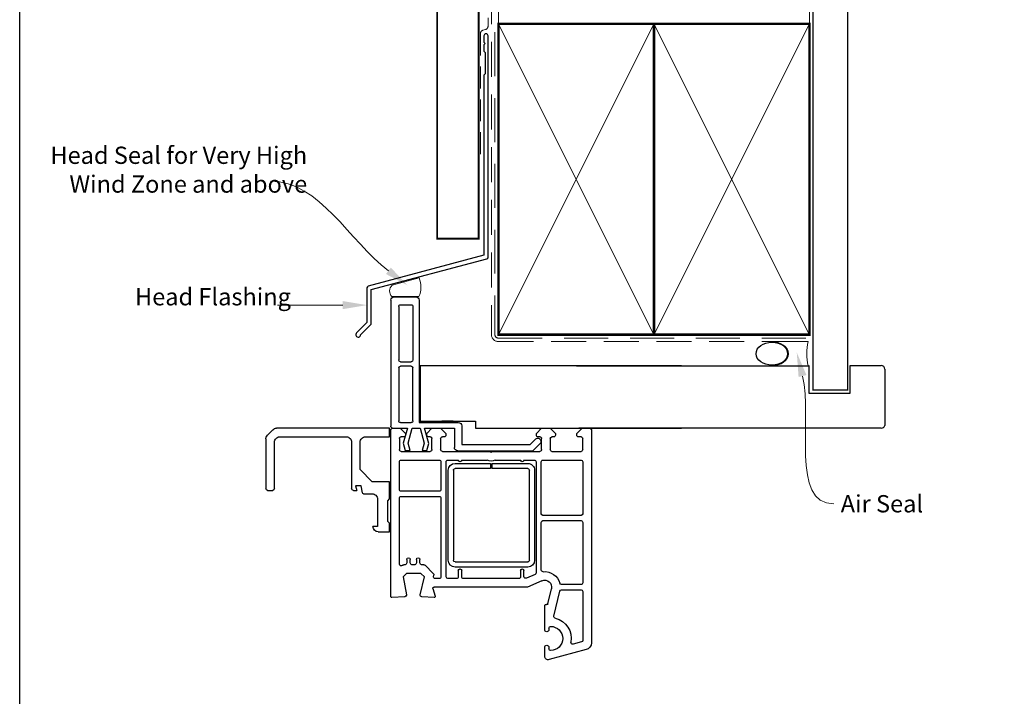
# Model space of a CAD drawing. Units: millimetres. Extents: x 10 to 1212, y 7 to 781.
# Drawn here: x 628 to 913, y 393 to 589 of the extents above; entities that cross this region are included whole.
import ezdxf

# ---------------------------------------------------------------- set-up
doc = ezdxf.new("R2010")
doc.units = ezdxf.units.MM
doc.linetypes.add('DASHED', pattern=[19.049999999999997, 12.7, -6.35])
doc.layers.add('Homerit', color=2, linetype='Continuous')
doc.styles.add('General notes', font='arial.ttf', dxfattribs={"height": 3.5})

# ---------------------------------------------------------------- blocks, each defined once
blk = doc.blocks.new('sealant')
at = {"layer": 'Homerit', "color": 9, "lineweight": 20}
blk.add_lwpolyline([(-10.45984990004368, -7), (0, -7, -0.1068061593530725), (0, 0), (-10.45984990004368, 0)], format="xyb", dxfattribs=at)
at = {"layer": 'Homerit', "color": 9, "lineweight": 20, "extrusion": (0, 0, -1)}
blk.add_ellipse((-10.45984990004368, -3.5), major_axis=(4.773875349063309, 6.177307532319916e-14), ratio=0.7331569729165103, start_param=-1.570796326794887, end_param=1.570796326794906, dxfattribs=at)
at = {"layer": 'Homerit', "color": 7, "lineweight": 25}
blk.add_ellipse((-10.45984990004368, -3.500000000000199), major_axis=(-4.563137715513591, 3.552713678800501e-14), ratio=0.7286652753643074, dxfattribs=at)
blk = doc.blocks.new('Jamb')
at = {"lineweight": 25}
for p, q in [((4.89722795218222, 19.21134220443864), (72.03922499031796, 19.21134220443864)), ((72.03922499031796, 19.28037484147876), (72.03922499031796, 11.28037484147876)), ((84.03922499031796, 11.28037484147876), (84.03922499031796, 19.28037484147876)), ((84.03922499031796, 19.28037484147876), (93.0392249903179, 19.28037484147876)), ((94.03922499031796, 18.28037484147899), (94.03922499031798, 1.917742591716944)), ((72.03922499031796, 11.28037484147876), (84.03922499031796, 11.28037484147876)), ((93.03922499031805, 1.209830180326207), (5.599037068493999, 1.209830180326207))]:
    blk.add_line(p, q, dxfattribs=at)
for centre, radius, start, end in [((93.03922499031798, 18.28037484147899), 0.9999999999998721, 359.9999999999935, 90.00000000000325), ((93.15264452062242, 2.109871556270377), 0.9071595605327486, 262.8176791482942, 347.7726224605468)]:
    blk.add_arc(centre, radius, start, end, dxfattribs=at)
blk = doc.blocks.new('Bifold Window Top')
for p, q in [((20.10603768828196, 119.8162666952388), (18.48594341955175, 118.1961832374424)), ((21.16588230652462, 120.2552658919158), (35.53356700264465, 120.2552658919159)), ((36.03318300417629, 119.755647394877), (36.03318300417629, 118.2567938919159)), ((18.0469360034084, 84.48261709191593), (18.0469360034084, 117.1363305803958)), ((35.5335767935876, 117.7571758920551), (22.04389180145404, 117.7571758920551)), ((20.54503699500458, 116.2583328836974), (20.54502700264459, 96.97307808369737)), ((22.04389299347656, 95.47422408369744), (35.48360720111657, 95.47422408369744)), ((34.73417820264456, 92.67636328369747), (34.73417820264456, 94.32343395957753)), ((34.73417820264456, 94.32343395957753), (36.03318500264459, 93.97537008369727)), ((36.03319499500458, 94.92464428369738), (36.03318500264447, 93.97537008369727)), ((20.54502600340845, 91.47726909191579), (20.54502600340845, 84.48261709191581)), ((30.03777000188177, 92.97612309191595), (22.04388200188191, 92.97612309191595)), ((33.5350960018817, 89.4787970919158), (30.03777000188177, 92.97612309191595)), ((36.78361123864454, 92.32291352577727), (34.73417820264456, 92.67636328369747)), ((37.03242504122397, 92.02749939484147), (37.03242504122409, 89.47879809144138)), ((33.53509600188181, 84.48261709191593), (33.5350960018817, 89.4787970919158)), ((46.52516400188313, 87.9799440911504), (46.52516400188313, 89.27895089115043)), ((38.53128599424315, 87.97993409879041), (46.52516400188313, 87.9799440911504)), ((48.02401700264568, 87.7800953948796), (48.02401800188181, 84.48261709191593)), ((-20.00104016433204, 83.10536862029358), (-20.0010401643334, 76.90536862029342)), ((-19.00104016433204, 84.10536862029039), (16.99895983566671, 84.1053686202929)), ((16.99895983566671, 84.1053686202929), (17.50004696393512, 84.1053686202929)), ((18.00004577951461, 83.60428031017966), (17.99895983568706, 83.10536862029346)), ((17.99895983568706, 83.10536862029346), (17.99895983568626, 79.29219364501364)), ((20.54502600340845, 84.48261709191581), (18.0469360034084, 84.48261709191593)), ((18.04894245299806, 83.59623926338145), (18.04785650917006, 83.09732757349514)), ((18.04794235543011, 83.60606816494192), (18.04794235543022, 81.40605595494162)), ((66.74795456543018, 84.10606816494146), (18.54794235684085, 84.10606816494158)), ((38.53127600188179, 84.48261709191593), (33.53509600188181, 84.48261709191593)), ((39.03089400188185, 84.98223509191598), (38.53127600188179, 84.48261709191593)), ((45.02631000188171, 84.98223509191598), (39.03089400188185, 84.98223509191598)), ((45.52592800188177, 84.48261709191581), (45.02631000188171, 84.98223509191598)), ((48.02401800188181, 84.48261709191593), (45.52592800188177, 84.48261709191581)), ((66.85305710542991, 80.07988408494134), (67.0475761454303, 83.79042485494142)), ((67.0475761454303, 83.79042485494142), (67.04746955182361, 83.79043044412515)), ((-17.70104016433288, 81.3053686202934), (-17.70104016433345, 78.2053686202936)), ((-17.20104016433334, 81.8053686202935), (-1.701040164333335, 81.8053686202935)), ((-1.201040164332539, 81.3053686202934), (-1.201040164333335, 78.20536862029348)), ((0.09895983566661926, 78.20536862029337), (0.09895983566673294, 81.3053686202934)), ((0.5989598356667329, 81.8053686202934), (15.89895983566669, 81.8053686202934)), ((16.3989598356668, 81.30536862029385), (16.39895983568613, 78.20536862029348)), ((17.99895983568626, 79.29219364501364), (22.36919890900367, 80.56373799577898)), ((18.04794235543022, 81.40605595494162), (19.54794235543034, 79.90605595494162)), ((19.54794235543034, 79.90605595494162), (20.04794235222516, 79.90605595494162)), ((20.54794235543034, 80.40605595574289), (20.54794235543034, 81.10612920474932)), ((21.04794235543011, 81.60612920494191), (24.24795456542995, 81.60612920494168)), ((22.36919890900367, 80.56373799577898), (24.47066287180348, 80.00065242402923)), ((24.47066287180348, 80.00065242402923), (24.47066287180314, 78.50065242402786)), ((24.74795456542984, 81.1061292049418), (24.74795456542995, 72.70607426333947)), ((27.24795456230163, 81.10612920494214), (27.24795456230163, 70.10606816494237)), ((35.79794235230179, 81.60612920494214), (27.7479545637118, 81.60612920494214)), ((36.29794235230179, 70.10606816494237), (36.29794235230167, 81.1061292033396)), ((37.79794235230179, 81.10615971474999), (37.79794235230122, 70.10606816494214)), ((57.37753219256422, 81.60612919494201), (38.30346585382961, 81.60612920494236)), ((57.54794235230383, 80.00612309333974), (57.54794235230202, 80.3623547850392)), ((57.69436569230197, 80.71590092494216), (57.73110885230187, 80.75261357494207)), ((57.69437370487105, 80.71589291804025), (57.69436569230197, 80.71590092494216)), ((57.73110885230176, 80.75261357494207), (57.7310792601678, 80.752643164078)), ((60.0479423555754, 79.53392461587373), (61.0479423555754, 80.53392461587362)), ((61.0479423555754, 80.53392461587362), (66.27676203343094, 79.61203702773139)), ((-17.20104016433345, 77.70536862029348), (-1.701040164333335, 77.70536862029348)), ((15.89895983566669, 77.7053686202903), (0.5989598356667329, 77.70536862029337)), ((22.34562605396786, 79.07005432325366), (17.99895983566739, 77.90536862029353)), ((17.99895983566739, 77.90536862029353), (17.99895983566694, 75.65536862029433)), ((24.47066287180314, 78.50065242402786), (22.34562605396775, 79.07005432325366)), ((56.04385299371165, 79.50612309494011), (57.0479423523019, 79.50612309493988)), ((57.04385299230205, 78.50612309494431), (56.04385299230182, 78.50612309494431)), ((57.54385299230205, 77.2061047833397), (57.54385299230398, 78.00612309494227)), ((60.04751510557548, 75.39427617587353), (60.0479423555754, 79.53392461587373)), ((66.3537895272251, 79.60606816600034), (66.3537895272251, 79.60611444494157)), ((-19.0010401643334, 75.90536862029342), (16.39895983566669, 75.90536862029342)), ((2.353317540837452e-11, 75.65508990910746), (15.99999999998045, 75.65508990910587)), ((0, 0), (2.353317540837452e-11, 75.65508990910746)), ((15.99999999998045, 75.65508990910587), (15.99999999998045, 59.65508990910701)), ((16.39895983566669, 75.90536862029342), (16.39895983566441, 64.60536862029346)), ((17.99895983566694, 75.65536862029433), (22.34562605396752, 74.49068291733215)), ((22.4964700574792, 73.1311014462566), (17.99895983566671, 74.33620567814148)), ((17.99895983566671, 74.33620567814148), (17.9989598356666, 65.74115505792145)), ((22.34562605396752, 74.49068291733215), (24.47066287180348, 75.0600848165576)), ((24.47066287180348, 75.0600848165576), (24.47066287180348, 73.66008481655763)), ((56.04385299371165, 76.70610478494223), (57.04385299230205, 76.70610478494223)), ((57.0479423523019, 75.70610478494223), (56.04385299230182, 75.70610478494223)), ((57.54794235230167, 74.56544926494234), (57.54794235230167, 75.20610478494223)), ((57.54795260230162, 74.56544926474999), (57.54794235230167, 74.56544926494234)), ((60.06780871059493, 71.83846005516011), (57.69442673230151, 74.21187260494253)), ((61.04794235557551, 74.39421513587342), (60.0475151055756, 75.39427617587353)), ((66.24137137125365, 75.5932527727972), (61.04794235557551, 74.39421513587342)), ((67.03671188557541, 71.62178471587345), (66.85278066627984, 75.1387660959706)), ((19.54794235543011, 73.706104784942), (18.04794235543011, 72.20610478494211)), ((18.04794235543011, 72.20610478494211), (18.04794235543011, 69.706135304942)), ((20.04650840725697, 73.69190481491705), (19.54794235543011, 73.706104784942)), ((20.54794235543034, 72.70607426494212), (20.54794235543, 73.20610478333958)), ((24.24795456542995, 72.206074264942), (21.04794235722454, 72.206074264942)), ((24.47066287180348, 73.66008481655763), (22.4964700574792, 73.1311014462566)), ((60.93545456179675, 71.8024792988947), (60.52981491230173, 71.70882085494156)), ((61.54794235230167, 70.10606816333961), (61.54794235230179, 71.30977609131912)), ((64.04794235482348, 44.60606816384177), (64.04794235482348, 71.62523320372611)), ((64.42556001360128, 71.91500255629717), (64.42556686482396, 71.91502812384158)), ((64.42556686482396, 71.91502812384158), (66.659758764824, 71.31639531384144)), ((66.659758764824, 71.31639531384144), (66.65980215447792, 71.31655720140782)), ((15.99987792997217, 66.05579235106404), (15.99987792997126, 69.3557801410642)), ((18.04794235543011, 69.706135304942), (19.54794235543011, 68.20613530494188)), ((20.54794235543022, 68.70613530574326), (20.54794235543011, 69.20604375474954)), ((21.04794235542988, 69.70604375494213), (24.24795456542972, 69.7060437549419)), ((24.74795456542972, 69.2060437549419), (24.74795456542972, 55.40608647494219)), ((27.74795456230174, 69.60606816494226), (35.79794234909684, 69.60606816494237)), ((38.29794235409622, 69.60606816494237), (61.04794235230167, 69.60606816494214)), ((17.9989598356666, 65.74115505792145), (23.61595254642157, 65.74115505792031)), ((19.54794235543011, 68.20613530494188), (20.04794235222505, 68.20613530494188)), ((27.24795456542961, 67.60606816474979), (27.24795456632705, 64.60606816494226)), ((61.04794235542965, 68.10606816494214), (27.74795456542938, 68.10606816494192)), ((28.22900340559113, 65.52854627009606), (28.22888133559059, 55.27854626368583)), ((29.72900341049217, 55.27854626368583), (29.72900341049217, 65.52854626368571)), ((56.22900341049296, 67.52848523486148), (30.22900341049319, 67.52854626858675)), ((30.22900341369711, 66.02854626368571), (56.22900341049206, 66.02848523368584)), ((56.72888135049277, 65.52848523877901), (56.72888134049265, 44.52851574858698)), ((58.22888134049265, 44.52851574858687), (58.22888134049265, 65.52848523858665)), ((61.54794235542943, 65.1060681633395), (61.54794235542943, 67.60606816574352)), ((17.3989598356668, 63.60536862029448), (22.79895983566757, 63.60536862029335)), ((22.79895983566757, 63.60536862029335), (22.79895983567349, 43.80536862028657)), ((24.61595254642623, 64.74115505792031), (24.61595254642168, 43.02236133104816)), ((27.24795456722416, 63.60606816494214), (27.2479545622723, 56.29350713079236)), ((59.24795456183961, 64.60603764494215), (59.2479545654295, 64.60606816494226)), ((59.2479545654295, 64.60606816494226), (61.04794235542965, 64.60606816494214)), ((61.04794235542954, 63.6060986849418), (59.24795456363438, 63.60609868494191)), ((61.54794235542954, 47.10606816333939), (61.54794235542965, 63.10609868494168)), ((15.99999999998045, 59.65508990910701), (17.99999999995782, 59.6550899091078)), ((17.99999999995782, 59.6550899091078), (17.99999999996385, 0)), ((24.74795456542972, 55.40608647494219), (25.04794234955, 55.10606816656468)), ((25.04794234955, 55.10606816656468), (24.74795456542961, 54.8060803749421)), ((24.74795456542961, 54.8060803749421), (24.74795456542972, 41.00609257333963)), ((28.22888133559059, 55.27854626368583), (29.72900341049217, 55.27854626368583)), ((28.22888134049276, 54.77854626858675), (28.22888134072582, 44.52857678858675)), ((29.72900341049331, 54.77854626858675), (28.22888134049276, 54.77854626858675)), ((29.72888134113168, 44.52855222319363), (29.72900341049331, 54.77854626858675)), ((27.24795455911487, 53.91862919648702), (27.24795456632683, 46.60606816494249)), ((27.24795456632671, 45.60606816494249), (27.24795456542961, 42.60606816494214)), ((59.2479545654295, 46.60606816494214), (61.04794235542965, 46.60606816494203)), ((59.24795456183972, 46.60603764494203), (59.2479545654295, 46.60606816494214)), ((60.99294967542926, 45.60609868494191), (59.24795456453182, 45.60609868494203)), ((22.79895983567349, 43.80536862028657), (21.15140103550175, 42.15780982012893)), ((24.61595254642168, 43.02236133104816), (22.40982190004286, 40.81623068467036)), ((56.22888133908293, 44.02851574858687), (30.22888134049288, 44.02854626858709)), ((60.35995408304086, 42.40605595695126), (61.4481513228435, 44.89923771667759)), ((62.21487350482346, 40.40599492384149), (64.04794235482348, 44.60606816384177)), ((19.54794235542988, 42.00600102494229), (18.04794235542977, 40.50600102494218)), ((18.04794235542977, 40.50600102494218), (18.04794235542988, 38.00606206494217)), ((20.04794235542988, 42.00600102494229), (19.54794235542988, 42.00600102494229)), ((20.54794235542931, 41.00609257494216), (20.54794235542988, 41.50600102333976)), ((24.24795456542972, 40.50609257494216), (21.04794235722443, 40.50609257494216)), ((21.46579276830084, 40.84377548511179), (21.89399368853071, 40.69684974314623)), ((27.24795456230174, 40.10606816494249), (27.24795456230174, 29.10600712474991)), ((27.74795456722381, 42.10606816494214), (59.90170212542955, 42.1060681649418)), ((42.79794235230179, 40.60606816494249), (27.7479545637118, 40.60606816494237)), ((30.22888134049288, 42.52854626858709), (56.22888134049265, 42.52851574858687)), ((43.29794235230167, 29.10600712494215), (43.29794235230179, 40.10606816494249)), ((44.79794235230213, 40.10606816564734), (44.79794235230122, 29.10600712503867)), ((59.07302780230179, 40.60606816494249), (45.29794235230179, 40.60606816494226)), ((62.21489087769839, 40.40598734496575), (62.21487350482346, 40.4059949238416)), ((18.04794235542988, 38.00606206494217), (19.54794235542988, 36.50606206494217)), ((20.54794235543, 37.00606206494217), (20.54794235542988, 37.50606206564726)), ((21.04794235542965, 38.00606206494217), (24.2479545654295, 38.00606206494217)), ((24.7479545654295, 37.50606206494228), (24.7479545654295, 29.10600712333962)), ((68.88552780262279, 38.68175175356782), (64.50277634012366, 37.65831425846523)), ((68.885505531072, 38.68184709209959), (68.88552780262279, 38.68175175356782)), ((69.0592948954286, 39.22826054494203), (69.10714645176614, 39.05174687354372)), ((76.35006637650582, 39.60594609494217), (69.35503634791394, 39.60594609494217)), ((75.90011520542919, 38.40599492494221), (76.35006637758266, 38.4059949149422)), ((84.05007858542979, 39.60594609494206), (81.4501029911213, 39.60594609494206)), ((81.45010299542872, 38.40599492494209), (81.90011520542942, 38.40599492494209)), ((82.13339157542953, 27.58848241494195), (85.01109652403443, 38.32946007055727)), ((19.54794235542988, 36.50606206494217), (20.04794235222471, 36.50606206494206)), ((63.2979423523019, 34.76472905494222), (63.29792049230173, 34.76472905833953)), ((63.2979423523019, 29.10600712333962), (63.2979423523019, 34.76472905494211)), ((64.79794974272954, 34.76359657232365), (64.79794974272897, 29.10600235947072)), ((72.44937685706304, 36.94649318492213), (65.18428411552088, 35.25050531653687)), ((79.91714400945125, 28.97658207896109), (80.56233716283452, 31.38448257949722)), ((19.54794235542965, 30.30611088494197), (18.04794235542954, 28.80611088494209)), ((18.04794235542954, 28.80611088494209), (18.04794235542965, 26.60606816404459)), ((20.04794235542954, 30.30611088494197), (19.54794235542965, 30.30611088494197)), ((20.54794235542897, 29.10600712503833), (20.54794235542965, 29.80611088333944)), ((24.2479545654295, 28.60600712494227), (21.0479423572242, 28.60600712494215)), ((27.74795456230174, 28.60600712494227), (42.7979423523019, 28.60600712494227)), ((45.29794235409611, 28.60600712494249), (62.79794235230179, 28.60600712494215)), ((65.29794235409622, 28.60600712494227), (79.43763838780245, 28.60600712494238)), ((18.54794235542988, 26.10606816494203), (80.20150680542974, 26.106060534942)), ((80.20150680542974, 26.106060534942), (80.20150681384536, 26.1061086858731))]:
    blk.add_line(p, q)
for centre, radius, start, end in [((21.16588253975272, 118.7564118919157), 1.498854000000218, 90.00000891547035, 134.9997310000334), ((35.53356500417249, 119.7556478919158), 0.4996180000040519, 359.9999429999917, 89.99977081687601), ((19.54578900417243, 117.1363305803958), 1.498853000764, 134.9998088312088, 180), ((22.04388000340862, 116.2583328836976), 1.498843008404, 89.9995489999924, 180), ((35.53356500417624, 118.256793891916), 0.499618, 270.0013519999434, 359.9999999999935), ((22.04388100264453, 96.97307808364951), 1.498854, 179.9999999981631, 270.0004583662349), ((35.48360420351844, 94.92463329210955), 0.549590791596, 0.001145891818676279, 89.99968749527864), ((22.04388000340987, 91.47726909191579), 1.498854000001497, 89.99992360562752, 180), ((36.73265324203373, 92.02750463254858), 0.299771799236, 359.998998910125, 80.21280339302072), ((38.53126904873091, 89.47877810633463), 1.49884400764, 179.999236036395, 270.0006477701003), ((46.52516200340972, 87.78009589191572), 1.498854999236, 359.9999810001166, 89.99992360562752), ((-19.00104016433204, 83.10536862029028), 1.000000000000014, 90, 179.9999999998111), ((17.50004696393512, 83.60536862029323), 0.4999999999996874, 359.875288748908, 90), ((18.54794235533393, 83.60606816503775), 0.499999999903821, 89.9999998273198, 180.0000000109822), ((66.74795456543018, 83.8061414049414), 0.2999267600000584, 356.9973205258931, 90), ((-17.20104016433288, 81.30536862029362), 0.4999999999999938, 90, 180.000000000013), ((-1.701040164332767, 81.3053686202934), 0.5000000000001523, 1.302755197527456e-11, 90), ((0.5989598356668466, 81.30536862029317), 0.5000000000001279, 90, 179.9999999999739), ((15.89895983566726, 81.30536862029396), 0.4999999999995337, 359.999999999987, 90), ((20.04794235462907, 80.40605595574289), 0.5000000008012648, 269.9999997245324, 359.9999999999935), ((21.04794235472525, 81.106129205647), 0.4999999992949142, 90, 180.0000001028656), ((24.2479545662311, 81.10612920574306), 0.4999999991986784, 359.9999999081818, 90), ((27.74795456230163, 81.10612920494214), 0.5, 89.99999983840625, 179.9999999999935), ((35.79794235230179, 81.10612920494214), 0.5, 359.9999998163571, 90), ((38.2979423523019, 81.10615971494235), 0.5000000000000003, 89.36704047419475, 180.0000000220426), ((57.04794235390432, 80.0061230933394), 0.4999999983995007, 269.9999998163636, 3.908265592582369e-11), ((57.37753219230206, 81.10615971494212), 0.499969480000006, 315.0024728968449, 90), ((58.04794235206987, 80.3623547850392), 0.4999999997677745, 135.002472518716, 180), ((66.35378952476196, 80.10606816600716), 0.4999537210656568, 270.0000002822875, 356.9978740796917), ((-19.0010401643334, 76.90536862029342), 0.9999999999999964, 179.9999999999935, 270), ((-17.20104016433345, 78.20536862029348), 0.5000000000000062, 179.999999999987, 270), ((-1.701040164333563, 78.20536862029371), 0.500000000000199, 270, 359.9999999999804), ((0.5989598356667329, 78.20536862029337), 0.4999999999999902, 180, 270), ((15.89895983568681, 78.20536862028962), 0.499999999999396, 270, 4.429367671593352e-10), ((56.04385299300668, 79.00612309494227), 0.499999999997911, 90, 270), ((57.0438529931032, 78.00612309574353), 0.4999999992008242, 359.9999999081883, 90), ((57.04385299390447, 77.2061047833397), 0.4999999983974704, 269.9999998163636, 0), ((66.35378952476196, 80.10606816600716), 0.500000000006795, 261.1380075306291, 270.0000002822615), ((56.04385299300668, 76.20610478494223), 0.5, 90, 270), ((57.04794235310294, 75.20610478574349), 0.4999999991987353, 359.9999999081753, 90), ((58.04794235634586, 74.56544926948038), 0.4999897540442216, 180.0000005420764, 225.0049461190714), ((66.35385055891697, 75.10606816831046), 0.5000004065061097, 3.74957928871181, 103.0004197406438), ((20.04814395921358, 73.19190748995447), 0.5, 1.62710867634071, 90.18742078281481), ((21.04794235552652, 72.70607426503818), 0.500000000096179, 180.0000000110083, 270.0000001945795), ((24.24795456703248, 72.70607426333947), 0.4999999983974704, 269.9999998163636, 0), ((60.41732711009411, 72.19600346623236), 0.5000004023894288, 225.6502678335254, 283.0014329727981), ((61.04794235230179, 71.31526616494239), 0.5000301399999607, 359.3709091853542, 103.000644830762), ((64.34793014482341, 71.6252332038415), 0.2999877899999351, 75.00250812142153, 180.0000000220361), ((66.73739548113747, 71.60606816099448), 0.2997287441384918, 254.9964734912164, 3.005735841642049), ((20.04794235462884, 68.70613530574326), 0.5000000008012648, 269.9999997245454, 0), ((21.04794235472502, 69.20604375564722), 0.4999999992949142, 90, 180.0000001028656), ((24.24795456623099, 69.20604375574317), 0.4999999991987353, 359.9999999081818, 90), ((27.74795456230163, 70.10606816494226), 0.5, 179.999999999987, 270), ((35.79794235230179, 70.10606816494237), 0.5, 269.9999996327403, 6.513775987637282e-12), ((38.29794235239717, 70.10606816503832), 0.500000000096179, 180.0000000110213, 270.0000001946902), ((61.04794235390432, 70.10606816333961), 0.4999999983974135, 269.9999998163571, 6.513775987637282e-12), ((23.615952546426, 64.7411550579202), 1.000000000000099, 6.513775987637282e-12, 90), ((27.74795456472452, 67.606068165647), 0.4999999992949142, 90, 180.0000001028134), ((30.22900341049217, 65.52854626368571), 2.000000004901032, 90, 179.9999998163571), ((30.22900341049217, 65.52854626368571), 0.5, 89.99999963273378, 180), ((56.22888134049265, 65.52848523858665), 2.000000000000039, 0, 89.9965029520862), ((56.22888134049265, 65.52848523858665), 0.5000000100000621, 2.204261794216456e-08, 89.98601180860534), ((61.04794235623081, 67.60606816574341), 0.4999999991986784, 6.513775987637282e-12, 90), ((17.39895983566453, 64.6053686202946), 1.000000000000103, 180.0000000000717, 270), ((27.24795456677555, 64.10606816494226), 0.5, 270, 90), ((59.24795456453171, 64.10606816494203), 0.4999694800001181, 90.00000030851197, 270), ((61.04794235703207, 65.10606816333961), 0.4999999983974135, 269.9999998163701, 359.9999999999935), ((61.04794235623081, 63.10609868574295), 0.4999999991987353, 359.9999999081818, 90), ((25.04794234955, 55.10606816656468), 2.500013005944783, 331.6424003039263, 28.35759954372539), ((27.24795456542938, 46.10606816494249), 0.5, 270, 90), ((59.24795456453182, 46.10606816494203), 0.4999694800000043, 90.00000030851197, 270), ((60.99294967542926, 45.10609868494191), 0.4999999999999856, 335.5611435066226, 90), ((61.04794235703218, 47.10606816333939), 0.4999999983974135, 269.9999998163701, 359.9999999999935), ((30.22888134049288, 44.52854626858709), 2, 179.9991256664145, 270), ((30.22888134049288, 44.52854626858709), 0.5, 179.9993176523602, 270), ((56.22888134049265, 44.52851574858687), 0.5, 269.9999998384519, 6.513775987637282e-12), ((56.22888134049265, 44.52851574858687), 2, 270, 0), ((20.04794235542988, 41.50600102494229), 0.5, 359.9999998163636, 90), ((21.04794235552538, 41.00609257503822), 0.5000000000961222, 180.0000000110018, 270.0000001946902), ((21.72543248177215, 41.60047041650034), 0.8000000000003678, 134.9999999998803, 251.0617075842815), ((22.05626850944975, 41.16978407526472), 0.5000000000006427, 251.0617075843701, 314.9999999999079), ((24.24795456703225, 41.00609257333963), 0.4999999983974704, 269.9999998163571, 0), ((27.74795456552579, 42.60606816503832), 0.500000000096179, 180.0000000110213, 270.0000001945795), ((27.74795456230174, 40.10606816494237), 0.5, 89.99999983841927, 179.9999999999805), ((42.79794235230179, 40.10606816494249), 0.5, 0, 90), ((45.29794235159704, 40.10606816564734), 0.4999999992949142, 90, 180), ((59.07302780230134, 40.10606816494249), 0.4999999999999921, 353.7682383829669, 90), ((64.04794235494023, 39.60594609410896), 4.500010102709371, 174.3139858052117, 255.5225209656999), ((59.9017019259478, 42.60606803631276), 0.4999998713709136, 270.0000228589178, 336.4203048014375), ((64.04794235494023, 39.60594609410896), 2.000035929999938, 156.4209813707464, 283.1448064677688), ((21.0479423547248, 37.50606206564726), 0.4999999992949142, 90, 180), ((24.24795456623076, 37.50606206574344), 0.4999999991987353, 359.9999999081818, 90), ((68.81722946542936, 38.9741101549422), 0.3001321692884598, 283.1491461098403, 14.99146172539552), ((69.34902878279581, 39.30601933135665), 0.2999869236376334, 88.85251285784203, 195.0230285518359), ((75.90011520472433, 37.90599492564741), 0.4999999992949142, 90, 180), ((78.90011520542959, 37.90599492268359), 3.500000000000001, 179.9999999514854, 359.9999999514854), ((76.35006637704424, 39.00597050494218), 0.5999755899999855, 270, 90), ((81.45010299327498, 39.00597050994213), 0.5999755849999815, 90.00000020567248, 270.0000002056724), ((81.90011520062205, 37.90599492013439), 0.500000004807653, 359.999999952495, 89.99999944911042), ((84.05007858542984, 38.60594609494206), 0.9999999999999908, 343.9494088964934, 90), ((20.04794235462862, 37.00606206574344), 0.5000000008012648, 269.9999997245389, 359.9999999081818), ((62.79794235230179, 34.76472905494222), 0.499978139999972, 3.893283907810804e-07, 75.52184123940773), ((65.29794974272954, 34.76359657232365), 0.4999999999999888, 103.1400022811142, 180), ((72.56308535024817, 36.45958522785202), 0.5000089800000691, 12.85883129032765, 103.1448061686216), ((78.90011520542959, 37.90599492268359), 5.999994742546592, 192.8572254341294, 280.4528989522423), ((80.07937546230158, 31.51387456494217), 0.499994290046395, 345.0019051863011, 100.4512324521018), ((20.04794235542965, 29.80611088494197), 0.5, 359.9999998163636, 90), ((21.04794235552515, 29.10600712503833), 0.500000000096179, 180, 270.0000001946968), ((24.24795456703202, 29.10600712333962), 0.4999999983974704, 269.9999998163636, 0), ((27.74795456230174, 29.10600712494215), 0.5, 180.0000000220426, 270), ((42.79794235230179, 29.10600712494215), 0.5, 270, 0), ((45.29794235239729, 29.10600712503867), 0.500000000096179, 180, 270.0000001946707), ((62.79794235390443, 29.10600712333962), 0.4999999983974135, 269.9999998163506, 6.513775987637282e-12), ((65.29794974280242, 29.10600712498376), 0.500000000096179, 180.0005460875688, 269.9991533166249), ((79.43417282230149, 29.10600712494215), 0.5000120099999609, 270.3971181944821, 344.9985271887252), ((18.54794235453221, 26.60606816404459), 0.4999999991025561, 180, 270), ((80.20156784640585, 28.10606816729626), 1.999959482354343, 269.9982515105115, 345.0012412618346)]:
    blk.add_arc(centre, radius, start, end)

msp = doc.modelspace()

# ---------------------------------------------------------------- linework, layer by layer
at = {"color": 7}
msp.add_lwpolyline([(627.7312746088487, 700.7994346237856), (1212.25037241359, 700.7994346237856), (1212.25037241359, 7.47181461130458), (627.7312746088487, 7.47181461130458)], close=True, dxfattribs=at)
at = {"layer": 'Homerit', "color": 7, "const_width": 0.5}
msp.add_lwpolyline([(748.4878220840924, 661.1726274821226), (748.4878220840924, 525.2467859516951), (760.4878220840924, 525.2467859516951), (760.4878220840924, 661.1726274821224)], dxfattribs=at)
at = {"layer": 'Homerit', "color": 7, "linetype": 'DASHED', "lineweight": 5}
msp.add_lwpolyline([(765.1878220840886, 661.1726274821226), (765.1878220840886, 497.4560700177431, 0.4142135623730951), (766.1878220840886, 496.4560700177431), (856.1878149087429, 496.4560700177431)], format="xyb", dxfattribs=at)
at = {"layer": 'Homerit', "color": 7, "lineweight": 13}
for points in [[(766.1878220840886, 587.4560700177433), (766.1878220840886, 661.1726274821226)], [(856.1878149087429, 587.4560700177431), (856.1878149087429, 661.1726274821226)]]:
    msp.add_lwpolyline(points, dxfattribs=at)
at = {"layer": 'Homerit', "color": 7, "lineweight": 25, "const_width": 0.4}
msp.add_lwpolyline([(867.1878149087429, 661.1775914301456), (867.1878149087429, 481.4564121402664), (857.1878149087429, 481.4564121402664), (857.1878149087429, 661.1775914301456)], dxfattribs=at)
at = {"layer": 'Homerit', "color": 7, "linetype": 'DASHED', "lineweight": 13, "ltscale": 0.5}
msp.add_lwpolyline([(763.1878220841002, 636.7457105546505), (763.1878220840892, 586.7457105546505, -0.3394542588633536), (762.4466411291953, 585.7797847283596), (761.7290030389934, 585.5874941816342, 0.339454258863375), (760.9878220840922, 584.6215683553469), (760.9878220840874, 549.5515364527168)], format="xyb", dxfattribs=at)
at = {"layer": 'Homerit', "color": 7, "linetype": 'DASHED', "lineweight": 13, "ltscale": 0.8}
msp.add_lwpolyline([(764.1878220840886, 597.4560700177431), (764.1878220840886, 497.4560700177431, 0.4142135623730951), (766.1878220840886, 495.4560700177431), (855.7414794124784, 495.4560700177431)], format="xyb", dxfattribs=at)
at = {"layer": 'Homerit', "color": 7, "lineweight": 35, "const_width": 0.7}
for points in [[(766.1878220840886, 497.4560700177431), (766.1878220840886, 587.4560700177431), (811.1878220840886, 587.4560700177431), (811.1878220840886, 497.4560700177431)], [(811.1878149087429, 497.4560700177431), (811.1878149087429, 587.4560700177431), (856.1878149087429, 587.4560700177431), (856.1878149087429, 497.4560700177431)]]:
    msp.add_lwpolyline(points, close=True, dxfattribs=at)
at = {"layer": 'Homerit', "color": 7, "lineweight": 5}
for points in [[(766.1878220840886, 497.4560700177431), (811.1878220840886, 587.4560700177431)], [(766.1878220840886, 587.4560700177431), (811.1878220840886, 497.4560700177431)], [(811.1878149087429, 497.4560700177431), (856.1878149087429, 587.4560700177431)], [(811.1878149087429, 587.4560700177431), (856.1878149087429, 497.4560700177431)]]:
    msp.add_lwpolyline(points, dxfattribs=at)
at = {"layer": 'Homerit', "color": 7, "lineweight": -2, "const_width": 0.7}
msp.add_lwpolyline([(811.1878220840886, 497.4560700177431), (811.1878220840886, 587.4560700177431), (811.1878149087429, 587.4560700177431), (811.1878149087429, 497.4560700177431)], close=True, dxfattribs=at)
at = {"layer": 'Homerit', "color": 7}
for points in [[(811.1878220840886, 497.4560700177431), (811.1878149087429, 587.4560700177431)], [(811.1878149087429, 497.4560700177431), (811.1878220840886, 587.4560700177431)]]:
    msp.add_lwpolyline(points, dxfattribs=at)
at = {"layer": 'Homerit', "color": 7, "lineweight": 25}
msp.add_lwpolyline([(763.1878220840929, 519.9351999467062), (763.1878220840931, 583.9515364527167, 1.000000000000012), (761.9878220840928, 583.9515364527165), (761.9878220840928, 582.1515364527168), (762.3878220840929, 581.7515364527167), (761.9878220840928, 581.3515364527168), (761.9878220840931, 579.5515364527166), (762.3878220840929, 579.1515364527168), (762.3878220840932, 572.9515364527167), (761.9878220840931, 572.5515364527166), (761.9878220840928, 520.4723288382916), (728.5510086414242, 511.5129616788581, 0.3394542588633768), (728.1804181639757, 511.0299987657136), (728.1804181639757, 500.9928206891429), (725.1377774768564, 497.9501800020234, 1.488371740198618), (726.332715775794, 497.4480620261133), (729.2339715545688, 500.3493178048884, 0.1989123673796619), (729.3804181639755, 500.7028711954815), (729.3804181639755, 510.4928698741285), (762.8172316066441, 519.4522370335617, 0.3394542588633747)], format="xyb", close=True, dxfattribs=at)
at = {"layer": 'Homerit', "color": 7, "lineweight": 15}
msp.add_lwpolyline([(735.373772075011, 508.4628380249464, -0.415127272507387), (735.45908371377, 511.7947160949586), (743.2588046217236, 513.8846450134329, -0.2135415101574636), (743.1734929829644, 508.4628380249464)], format="xyb", close=True, dxfattribs=at)
at = {"layer": 'Homerit', "color": 7, "linetype": 'ByBlock', "lineweight": 13, "end_tangent": (-1, 0)}
for points, start_tangent in [([(734.3770528309419, 515.9452009174092), (700.2705572124164, 541.8720826114741)], (-0.7960953397449024, 0.6051712237346125)), ([(721.1804181639757, 506.0114097274281), (702.3053271855915, 506.0114097274277)], (-1, -2.710401609895012e-14))]:
    msp.add_spline(points, degree=3, dxfattribs=dict(at, start_tangent=start_tangent))
at = {"layer": 'Homerit', "color": 7, "lineweight": 5}
for points in [[(735.083085925299, 516.8739788137782), (739.9497202091563, 511.7090023512669), (733.6710197365849, 515.0164230210403)], [(721.1804181639757, 507.1780763940947), (728.1804181639757, 506.0114097274281), (721.1804181639757, 504.8447430607614)]]:
    msp.add_solid(points, dxfattribs=at)
at = {"layer": 'Homerit', "color": 7}
msp.add_solid([(853.0117057967084, 485.212891917633), (852.4801863408347, 492.2895152776218), (855.278096105036, 485.7677967876455)], dxfattribs=at)

# ---------------------------------------------------------------- block references
at = {"color": 7, "xscale": -1, "rotation": 90}
msp.add_blockref('Bifold Window Top', (819.1859375547982, 488.4358463998981), dxfattribs=at)
at = {"color": 7}
msp.add_blockref('Jamb', (783.8870549978278, 469.2245041954594), dxfattribs=at)
at = {"layer": 'Homerit', "color": 7}
msp.add_blockref('sealant', (855.7414794124784, 495.4560700177431), dxfattribs=at)

# ---------------------------------------------------------------- next in the draw order: texts
at = {"layer": 'Homerit', "color": 7, "lineweight": 5, "char_height": 5, "attachment_point": 3, "style": 'General notes', "bg_fill": 3, "box_fill_scale": 1.5, "bg_fill_color": 9, "bg_fill_transparency": 0}
for s, insert, width in [('Head Seal for Very High Wind Zone and above', (710.8874784372011, 551.8867934420907), 77.83871030566934), ('Head Flashing', (706.1872747762984, 510.9460441997073), 69.9675812952562)]:
    msp.add_mtext(s, dxfattribs=dict(at, insert=insert, width=width))
at = {"layer": 'Homerit', "color": 7, "insert": (865.2047498823608, 451.0299613141467), "char_height": 5, "width": 38.36789248389869, "attachment_point": 1, "style": 'General notes', "bg_fill": 3, "box_fill_scale": 1.5, "bg_fill_color": 9, "bg_fill_transparency": 0}
msp.add_mtext('{\\C0;Air Seal}', dxfattribs=at)

# ---------------------------------------------------------------- next in the draw order: linework, layer by layer
at = {"layer": 'Homerit', "color": 7, "linetype": 'ByBlock', "lineweight": 13, "start_tangent": (0.2378163728624959, -0.9713101321403614), "end_tangent": (1, 0)}
msp.add_spline([(854.1449009508722, 485.4903443526393), (863.2047498823608, 448.4873282991398)], degree=3, dxfattribs=at)

doc.saveas('drawing.dxf')
